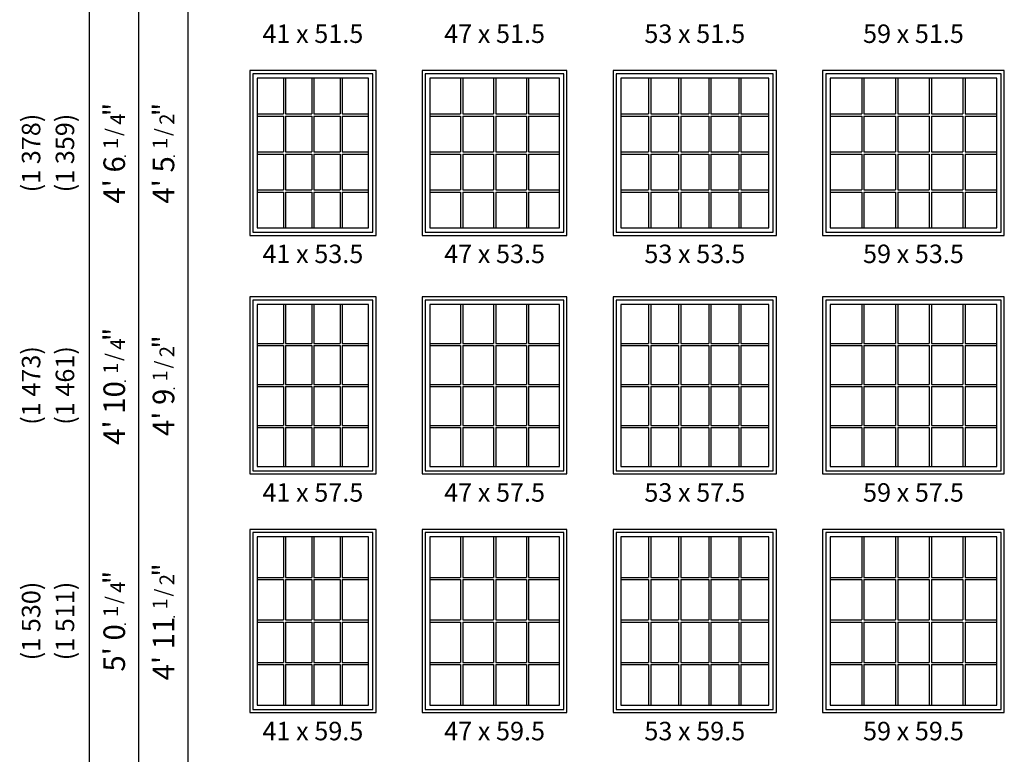
# Model space of a CAD drawing. Extents: x 16 to 2126, y 6 to 2034.
# Drawn here: x 1785 to 2105, y 257 to 496 of the extents above; entities that cross this region are included whole.
import ezdxf
from ezdxf.enums import TextEntityAlignment as Align

# ---------------------------------------------------------------- set-up
doc = ezdxf.new("R2010")
doc.units = 0
doc.header["$MEASUREMENT"] = 0
doc.layers.add('ZP-ANNO-NPLT', color=7, linetype='Continuous', plot=False)
for name, color, linetype in [('ZP-ELEV-FROS', 24, 'Continuous'), ('ZP-ELEV-GDLN', 90, 'Continuous'), ('ZP-ELEV-GLAS-VISB', 175, 'Continuous'), ('ZP-ELEV-GRLT', 83, 'Continuous'), ('ZP-ELEV-SAOS', 52, 'Continuous'), ('ZP-ELEV-TEXT', 255, 'Continuous')]:
    doc.layers.add(name, color=color, linetype=linetype)
doc.styles.get("Standard").update_dxf_attribs({"font": 'arial.ttf'})

# ---------------------------------------------------------------- blocks, each defined once
blk = doc.blocks.new('NG Elev Symbol Fraction 1-2')
at = {"layer": 'ZP-ANNO-NPLT'}
blk.add_point((0, 0), dxfattribs=at)
at = {"layer": 'ZP-ELEV-TEXT'}
for s, height, p in [('1', 0.05, (0.0623, 0.0234)), ('/', 0.05, (0.0949, 0.0143)), ('"', 0.07, (0.1805, 0.0026)), ('2', 0.05, (0.1443, 0))]:
    blk.add_text(s, height=height, dxfattribs=at).set_placement(p, align=Align.RIGHT)
blk = doc.blocks.new('NG Elev Symbol Fraction 1-4')
at = {"layer": 'ZP-ANNO-NPLT'}
blk.add_point((0, 0), dxfattribs=at)
at = {"layer": 'ZP-ELEV-TEXT'}
for s, height, p in [('1', 0.05, (0.0623, 0.0234)), ('/', 0.05, (0.0949, 0.0143)), ('"', 0.07, (0.1805, 0.0026)), ('4', 0.05, (0.1443, 0))]:
    blk.add_text(s, height=height, dxfattribs=at).set_placement(p, align=Align.RIGHT)
blk = doc.blocks.new('Elev 450 DH Rpl FX GBG T 41 ~ 53.5')
at = {"layer": 'ZP-ELEV-FROS'}
blk.add_lwpolyline([(0, 0), (41, 0), (41, 53.5), (0, 53.5)], close=True, dxfattribs=at)
at = {"layer": 'ZP-ELEV-GLAS-VISB'}
blk.add_lwpolyline([(2.46, 2.46), (38.54, 2.46), (38.54, 51.04), (2.46, 51.04)], close=True, dxfattribs=at)
at = {"layer": 'ZP-ELEV-GRLT'}
for p, q in [((10.94825, 51.04), (10.94825, 39.42675)), ((11.65725, 51.04), (11.65725, 39.42675)), ((20.1455, 51.04), (20.1455, 39.42675)), ((20.8545, 51.04), (20.8545, 39.42675)), ((29.34275, 51.04), (29.34275, 39.42675)), ((30.05175, 51.04), (30.05175, 39.42675)), ((2.46, 39.42675), (10.94825, 39.42675)), ((2.46, 38.71775), (10.94825, 38.71775)), ((10.94825, 38.71775), (10.94825, 27.1045)), ((11.65725, 39.42675), (20.1455, 39.42675)), ((11.65725, 38.71775), (11.65725, 27.1045)), ((11.65725, 38.71775), (20.1455, 38.71775)), ((20.1455, 38.71775), (20.1455, 27.1045)), ((20.8545, 39.42675), (29.34275, 39.42675)), ((20.8545, 38.71775), (20.8545, 27.1045)), ((20.8545, 38.71775), (29.34275, 38.71775)), ((29.34275, 38.71775), (29.34275, 27.1045)), ((30.05175, 39.42675), (38.54, 39.42675)), ((30.05175, 38.71775), (30.05175, 27.1045)), ((30.05175, 38.71775), (38.54, 38.71775)), ((2.46, 27.1045), (10.94825, 27.1045)), ((2.46, 26.3955), (10.94825, 26.3955)), ((10.94825, 26.3955), (10.94825, 14.78225)), ((11.65725, 27.1045), (20.1455, 27.1045)), ((11.65725, 26.3955), (11.65725, 14.78225)), ((11.65725, 26.3955), (20.1455, 26.3955)), ((20.1455, 26.3955), (20.1455, 14.78225)), ((20.8545, 27.1045), (29.34275, 27.1045)), ((20.8545, 26.3955), (20.8545, 14.78225)), ((20.8545, 26.3955), (29.34275, 26.3955)), ((29.34275, 26.3955), (29.34275, 14.78225)), ((30.05175, 27.1045), (38.54, 27.1045)), ((30.05175, 26.3955), (30.05175, 14.78225)), ((30.05175, 26.3955), (38.54, 26.3955)), ((2.46, 14.78225), (10.94825, 14.78225)), ((2.46, 14.07325), (10.94825, 14.07325)), ((10.94825, 14.07325), (10.94825, 2.46)), ((11.65725, 14.78225), (20.1455, 14.78225)), ((11.65725, 14.07325), (11.65725, 2.46)), ((11.65725, 14.07325), (20.1455, 14.07325)), ((20.1455, 14.07325), (20.1455, 2.46)), ((20.8545, 14.78225), (29.34275, 14.78225)), ((20.8545, 14.07325), (20.8545, 2.46)), ((20.8545, 14.07325), (29.34275, 14.07325)), ((29.34275, 14.07325), (29.34275, 2.46)), ((30.05175, 14.78225), (38.54, 14.78225)), ((30.05175, 14.07325), (30.05175, 2.46)), ((30.05175, 14.07325), (38.54, 14.07325))]:
    blk.add_line(p, q, dxfattribs=at)
at = {"layer": 'ZP-ELEV-SAOS'}
blk.add_lwpolyline([(1.012, 1.012), (39.988, 1.012), (39.988, 52.488), (1.012, 52.488)], close=True, dxfattribs=at)
blk = doc.blocks.new('Elev 450 DH Rpl FX GBG T 41 ~ 57.5')
at = {"layer": 'ZP-ELEV-FROS'}
blk.add_lwpolyline([(0, 0), (41, 0), (41, 57.5), (0, 57.5)], close=True, dxfattribs=at)
at = {"layer": 'ZP-ELEV-GLAS-VISB'}
blk.add_lwpolyline([(2.46, 2.46), (38.54, 2.46), (38.54, 55.04), (2.46, 55.04)], close=True, dxfattribs=at)
at = {"layer": 'ZP-ELEV-GRLT'}
for p, q in [((10.94825, 55.04), (10.94825, 42.42675)), ((11.65725, 55.04), (11.65725, 42.42675)), ((20.1455, 55.04), (20.1455, 42.42675)), ((20.8545, 55.04), (20.8545, 42.42675)), ((29.34275, 55.04), (29.34275, 42.42675)), ((30.05175, 55.04), (30.05175, 42.42675)), ((2.46, 42.42675), (10.94825, 42.42675)), ((2.46, 41.71775), (10.94825, 41.71775)), ((10.94825, 41.71775), (10.94825, 29.1045)), ((11.65725, 42.42675), (20.1455, 42.42675)), ((11.65725, 41.71775), (11.65725, 29.1045)), ((11.65725, 41.71775), (20.1455, 41.71775)), ((20.1455, 41.71775), (20.1455, 29.1045)), ((20.8545, 42.42675), (29.34275, 42.42675)), ((20.8545, 41.71775), (20.8545, 29.1045)), ((20.8545, 41.71775), (29.34275, 41.71775)), ((29.34275, 41.71775), (29.34275, 29.1045)), ((30.05175, 42.42675), (38.54, 42.42675)), ((30.05175, 41.71775), (30.05175, 29.1045)), ((30.05175, 41.71775), (38.54, 41.71775)), ((2.46, 29.1045), (10.94825, 29.1045)), ((11.65725, 29.1045), (20.1455, 29.1045)), ((20.8545, 29.1045), (29.34275, 29.1045)), ((30.05175, 29.1045), (38.54, 29.1045)), ((2.46, 28.3955), (10.94825, 28.3955)), ((10.94825, 28.3955), (10.94825, 15.78225)), ((11.65725, 28.3955), (11.65725, 15.78225)), ((11.65725, 28.3955), (20.1455, 28.3955)), ((20.1455, 28.3955), (20.1455, 15.78225)), ((20.8545, 28.3955), (20.8545, 15.78225)), ((20.8545, 28.3955), (29.34275, 28.3955)), ((29.34275, 28.3955), (29.34275, 15.78225)), ((30.05175, 28.3955), (30.05175, 15.78225)), ((30.05175, 28.3955), (38.54, 28.3955)), ((2.46, 15.78225), (10.94825, 15.78225)), ((2.46, 15.07325), (10.94825, 15.07325)), ((10.94825, 15.07325), (10.94825, 2.46)), ((11.65725, 15.78225), (20.1455, 15.78225)), ((11.65725, 15.07325), (11.65725, 2.46)), ((11.65725, 15.07325), (20.1455, 15.07325)), ((20.1455, 15.07325), (20.1455, 2.46)), ((20.8545, 15.78225), (29.34275, 15.78225)), ((20.8545, 15.07325), (20.8545, 2.46)), ((20.8545, 15.07325), (29.34275, 15.07325)), ((29.34275, 15.07325), (29.34275, 2.46)), ((30.05175, 15.78225), (38.54, 15.78225)), ((30.05175, 15.07325), (30.05175, 2.46)), ((30.05175, 15.07325), (38.54, 15.07325))]:
    blk.add_line(p, q, dxfattribs=at)
at = {"layer": 'ZP-ELEV-SAOS'}
blk.add_lwpolyline([(1.012, 1.012), (39.988, 1.012), (39.988, 56.488), (1.012, 56.488)], close=True, dxfattribs=at)
blk = doc.blocks.new('Elev 450 DH Rpl FX GBG T 47 ~ 53.5')
at = {"layer": 'ZP-ELEV-FROS'}
blk.add_lwpolyline([(0, 0), (47, 0), (47, 53.5), (0, 53.5)], close=True, dxfattribs=at)
at = {"layer": 'ZP-ELEV-GLAS-VISB'}
blk.add_lwpolyline([(2.46, 2.46), (44.54, 2.46), (44.54, 51.04), (2.46, 51.04)], close=True, dxfattribs=at)
at = {"layer": 'ZP-ELEV-GRLT'}
for p, q in [((12.44825, 51.04), (12.44825, 39.42675)), ((13.15725, 51.04), (13.15725, 39.42675)), ((23.1455, 51.04), (23.1455, 39.42675)), ((23.8545, 51.04), (23.8545, 39.42675)), ((33.84275, 51.04), (33.84275, 39.42675)), ((34.55175, 51.04), (34.55175, 39.42675)), ((2.46, 39.42675), (12.44825, 39.42675)), ((2.46, 38.71775), (12.44825, 38.71775)), ((12.44825, 38.71775), (12.44825, 27.1045)), ((13.15725, 39.42675), (23.1455, 39.42675)), ((13.15725, 38.71775), (13.15725, 27.1045)), ((13.15725, 38.71775), (23.1455, 38.71775)), ((23.1455, 38.71775), (23.1455, 27.1045)), ((23.8545, 39.42675), (33.84275, 39.42675)), ((23.8545, 38.71775), (23.8545, 27.1045)), ((23.8545, 38.71775), (33.84275, 38.71775)), ((33.84275, 38.71775), (33.84275, 27.1045)), ((34.55175, 39.42675), (44.54, 39.42675)), ((34.55175, 38.71775), (34.55175, 27.1045)), ((34.55175, 38.71775), (44.54, 38.71775)), ((2.46, 27.1045), (12.44825, 27.1045)), ((2.46, 26.3955), (12.44825, 26.3955)), ((12.44825, 26.3955), (12.44825, 14.78225)), ((13.15725, 27.1045), (23.1455, 27.1045)), ((13.15725, 26.3955), (13.15725, 14.78225)), ((13.15725, 26.3955), (23.1455, 26.3955)), ((23.1455, 26.3955), (23.1455, 14.78225)), ((23.8545, 27.1045), (33.84275, 27.1045)), ((23.8545, 26.3955), (23.8545, 14.78225)), ((23.8545, 26.3955), (33.84275, 26.3955)), ((33.84275, 26.3955), (33.84275, 14.78225)), ((34.55175, 27.1045), (44.54, 27.1045)), ((34.55175, 26.3955), (34.55175, 14.78225)), ((34.55175, 26.3955), (44.54, 26.3955)), ((2.46, 14.78225), (12.44825, 14.78225)), ((2.46, 14.07325), (12.44825, 14.07325)), ((12.44825, 14.07325), (12.44825, 2.46)), ((13.15725, 14.78225), (23.1455, 14.78225)), ((13.15725, 14.07325), (13.15725, 2.46)), ((13.15725, 14.07325), (23.1455, 14.07325)), ((23.1455, 14.07325), (23.1455, 2.46)), ((23.8545, 14.78225), (33.84275, 14.78225)), ((23.8545, 14.07325), (23.8545, 2.46)), ((23.8545, 14.07325), (33.84275, 14.07325)), ((33.84275, 14.07325), (33.84275, 2.46)), ((34.55175, 14.78225), (44.54, 14.78225)), ((34.55175, 14.07325), (34.55175, 2.46)), ((34.55175, 14.07325), (44.54, 14.07325))]:
    blk.add_line(p, q, dxfattribs=at)
at = {"layer": 'ZP-ELEV-SAOS'}
blk.add_lwpolyline([(1.012, 1.012), (45.988, 1.012), (45.988, 52.488), (1.012, 52.488)], close=True, dxfattribs=at)
blk = doc.blocks.new('Elev 450 DH Rpl FX GBG T 47 ~ 57.5')
at = {"layer": 'ZP-ELEV-FROS'}
blk.add_lwpolyline([(0, 0), (47, 0), (47, 57.5), (0, 57.5)], close=True, dxfattribs=at)
at = {"layer": 'ZP-ELEV-GLAS-VISB'}
blk.add_lwpolyline([(2.46, 2.46), (44.54, 2.46), (44.54, 55.04), (2.46, 55.04)], close=True, dxfattribs=at)
at = {"layer": 'ZP-ELEV-GRLT'}
for p, q in [((12.44825, 55.04), (12.44825, 42.42675)), ((13.15725, 55.04), (13.15725, 42.42675)), ((23.1455, 55.04), (23.1455, 42.42675)), ((23.8545, 55.04), (23.8545, 42.42675)), ((33.84275, 55.04), (33.84275, 42.42675)), ((34.55175, 55.04), (34.55175, 42.42675)), ((2.46, 42.42675), (12.44825, 42.42675)), ((2.46, 41.71775), (12.44825, 41.71775)), ((12.44825, 41.71775), (12.44825, 29.1045)), ((13.15725, 42.42675), (23.1455, 42.42675)), ((13.15725, 41.71775), (13.15725, 29.1045)), ((13.15725, 41.71775), (23.1455, 41.71775)), ((23.1455, 41.71775), (23.1455, 29.1045)), ((23.8545, 42.42675), (33.84275, 42.42675)), ((23.8545, 41.71775), (23.8545, 29.1045)), ((23.8545, 41.71775), (33.84275, 41.71775)), ((33.84275, 41.71775), (33.84275, 29.1045)), ((34.55175, 42.42675), (44.54, 42.42675)), ((34.55175, 41.71775), (34.55175, 29.1045)), ((34.55175, 41.71775), (44.54, 41.71775)), ((2.46, 29.1045), (12.44825, 29.1045)), ((13.15725, 29.1045), (23.1455, 29.1045)), ((23.8545, 29.1045), (33.84275, 29.1045)), ((34.55175, 29.1045), (44.54, 29.1045)), ((2.46, 28.3955), (12.44825, 28.3955)), ((12.44825, 28.3955), (12.44825, 15.78225)), ((13.15725, 28.3955), (13.15725, 15.78225)), ((13.15725, 28.3955), (23.1455, 28.3955)), ((23.1455, 28.3955), (23.1455, 15.78225)), ((23.8545, 28.3955), (23.8545, 15.78225)), ((23.8545, 28.3955), (33.84275, 28.3955)), ((33.84275, 28.3955), (33.84275, 15.78225)), ((34.55175, 28.3955), (34.55175, 15.78225)), ((34.55175, 28.3955), (44.54, 28.3955)), ((2.46, 15.78225), (12.44825, 15.78225)), ((2.46, 15.07325), (12.44825, 15.07325)), ((12.44825, 15.07325), (12.44825, 2.46)), ((13.15725, 15.78225), (23.1455, 15.78225)), ((13.15725, 15.07325), (13.15725, 2.46)), ((13.15725, 15.07325), (23.1455, 15.07325)), ((23.1455, 15.07325), (23.1455, 2.46)), ((23.8545, 15.78225), (33.84275, 15.78225)), ((23.8545, 15.07325), (23.8545, 2.46)), ((23.8545, 15.07325), (33.84275, 15.07325)), ((33.84275, 15.07325), (33.84275, 2.46)), ((34.55175, 15.78225), (44.54, 15.78225)), ((34.55175, 15.07325), (34.55175, 2.46)), ((34.55175, 15.07325), (44.54, 15.07325))]:
    blk.add_line(p, q, dxfattribs=at)
at = {"layer": 'ZP-ELEV-SAOS'}
blk.add_lwpolyline([(1.012, 1.012), (45.988, 1.012), (45.988, 56.488), (1.012, 56.488)], close=True, dxfattribs=at)
blk = doc.blocks.new('Elev 450 DH Rpl FX GBG T 53 ~ 57.5')
at = {"layer": 'ZP-ELEV-FROS'}
blk.add_lwpolyline([(0, 0), (53, 0), (53, 57.5), (0, 57.5)], close=True, dxfattribs=at)
at = {"layer": 'ZP-ELEV-GLAS-VISB'}
blk.add_lwpolyline([(2.46, 2.46), (50.54, 2.46), (50.54, 55.04), (2.46, 55.04)], close=True, dxfattribs=at)
at = {"layer": 'ZP-ELEV-GRLT'}
for p, q in [((11.5088, 55.04), (11.5088, 42.42675)), ((12.2178, 55.04), (12.2178, 42.42675)), ((21.2666, 55.04), (21.2666, 42.42675)), ((21.9756, 55.04), (21.9756, 42.42675)), ((31.0244, 55.04), (31.0244, 42.42675)), ((31.7334, 55.04), (31.7334, 42.42675)), ((40.7822, 55.04), (40.7822, 42.42675)), ((41.4912, 55.04), (41.4912, 42.42675)), ((2.46, 42.42675), (11.5088, 42.42675)), ((2.46, 41.71775), (11.5088, 41.71775)), ((11.5088, 41.71775), (11.5088, 29.1045)), ((12.2178, 42.42675), (21.2666, 42.42675)), ((12.2178, 41.71775), (12.2178, 29.1045)), ((12.2178, 41.71775), (21.2666, 41.71775)), ((21.2666, 41.71775), (21.2666, 29.1045)), ((21.9756, 42.42675), (31.0244, 42.42675)), ((21.9756, 41.71775), (21.9756, 29.1045)), ((21.9756, 41.71775), (31.0244, 41.71775)), ((31.0244, 41.71775), (31.0244, 29.1045)), ((31.7334, 42.42675), (40.7822, 42.42675)), ((31.7334, 41.71775), (31.7334, 29.1045)), ((31.7334, 41.71775), (40.7822, 41.71775)), ((40.7822, 41.71775), (40.7822, 29.1045)), ((41.4912, 42.42675), (50.54, 42.42675)), ((41.4912, 41.71775), (41.4912, 29.1045)), ((41.4912, 41.71775), (50.54, 41.71775)), ((2.46, 29.1045), (11.5088, 29.1045)), ((12.2178, 29.1045), (21.2666, 29.1045)), ((21.9756, 29.1045), (31.0244, 29.1045)), ((31.7334, 29.1045), (40.7822, 29.1045)), ((41.4912, 29.1045), (50.54, 29.1045)), ((2.46, 28.3955), (11.5088, 28.3955)), ((11.5088, 28.3955), (11.5088, 15.78225)), ((12.2178, 28.3955), (12.2178, 15.78225)), ((12.2178, 28.3955), (21.2666, 28.3955)), ((21.2666, 28.3955), (21.2666, 15.78225)), ((21.9756, 28.3955), (21.9756, 15.78225)), ((21.9756, 28.3955), (31.0244, 28.3955)), ((31.0244, 28.3955), (31.0244, 15.78225)), ((31.7334, 28.3955), (31.7334, 15.78225)), ((31.7334, 28.3955), (40.7822, 28.3955)), ((40.7822, 28.3955), (40.7822, 15.78225)), ((41.4912, 28.3955), (41.4912, 15.78225)), ((41.4912, 28.3955), (50.54, 28.3955)), ((2.46, 15.78225), (11.5088, 15.78225)), ((2.46, 15.07325), (11.5088, 15.07325)), ((11.5088, 15.07325), (11.5088, 2.46)), ((12.2178, 15.78225), (21.2666, 15.78225)), ((12.2178, 15.07325), (12.2178, 2.46)), ((12.2178, 15.07325), (21.2666, 15.07325)), ((21.2666, 15.07325), (21.2666, 2.46)), ((21.9756, 15.78225), (31.0244, 15.78225)), ((21.9756, 15.07325), (21.9756, 2.46)), ((21.9756, 15.07325), (31.0244, 15.07325)), ((31.0244, 15.07325), (31.0244, 2.46)), ((31.7334, 15.78225), (40.7822, 15.78225)), ((31.7334, 15.07325), (31.7334, 2.46)), ((31.7334, 15.07325), (40.7822, 15.07325)), ((40.7822, 15.07325), (40.7822, 2.46)), ((41.4912, 15.78225), (50.54, 15.78225)), ((41.4912, 15.07325), (41.4912, 2.46)), ((41.4912, 15.07325), (50.54, 15.07325))]:
    blk.add_line(p, q, dxfattribs=at)
at = {"layer": 'ZP-ELEV-SAOS'}
blk.add_lwpolyline([(1.012, 1.012), (51.988, 1.012), (51.988, 56.488), (1.012, 56.488)], close=True, dxfattribs=at)
blk = doc.blocks.new('Elev 450 DH Rpl FX GBG T 53 ~ 53.5')
at = {"layer": 'ZP-ELEV-FROS'}
blk.add_lwpolyline([(0, 0), (53, 0), (53, 53.5), (0, 53.5)], close=True, dxfattribs=at)
at = {"layer": 'ZP-ELEV-GLAS-VISB'}
blk.add_lwpolyline([(2.46, 2.46), (50.54, 2.46), (50.54, 51.04), (2.46, 51.04)], close=True, dxfattribs=at)
at = {"layer": 'ZP-ELEV-GRLT'}
for p, q in [((11.5088, 51.04), (11.5088, 39.42675)), ((12.2178, 51.04), (12.2178, 39.42675)), ((21.2666, 51.04), (21.2666, 39.42675)), ((21.9756, 51.04), (21.9756, 39.42675)), ((31.0244, 51.04), (31.0244, 39.42675)), ((31.7334, 51.04), (31.7334, 39.42675)), ((40.7822, 51.04), (40.7822, 39.42675)), ((41.4912, 51.04), (41.4912, 39.42675)), ((2.46, 39.42675), (11.5088, 39.42675)), ((2.46, 38.71775), (11.5088, 38.71775)), ((11.5088, 38.71775), (11.5088, 27.1045)), ((12.2178, 39.42675), (21.2666, 39.42675)), ((12.2178, 38.71775), (12.2178, 27.1045)), ((12.2178, 38.71775), (21.2666, 38.71775)), ((21.2666, 38.71775), (21.2666, 27.1045)), ((21.9756, 39.42675), (31.0244, 39.42675)), ((21.9756, 38.71775), (21.9756, 27.1045)), ((21.9756, 38.71775), (31.0244, 38.71775)), ((31.0244, 38.71775), (31.0244, 27.1045)), ((31.7334, 39.42675), (40.7822, 39.42675)), ((31.7334, 38.71775), (31.7334, 27.1045)), ((31.7334, 38.71775), (40.7822, 38.71775)), ((40.7822, 38.71775), (40.7822, 27.1045)), ((41.4912, 39.42675), (50.54, 39.42675)), ((41.4912, 38.71775), (41.4912, 27.1045)), ((41.4912, 38.71775), (50.54, 38.71775)), ((2.46, 27.1045), (11.5088, 27.1045)), ((2.46, 26.3955), (11.5088, 26.3955)), ((11.5088, 26.3955), (11.5088, 14.78225)), ((12.2178, 27.1045), (21.2666, 27.1045)), ((12.2178, 26.3955), (12.2178, 14.78225)), ((12.2178, 26.3955), (21.2666, 26.3955)), ((21.2666, 26.3955), (21.2666, 14.78225)), ((21.9756, 27.1045), (31.0244, 27.1045)), ((21.9756, 26.3955), (21.9756, 14.78225)), ((21.9756, 26.3955), (31.0244, 26.3955)), ((31.0244, 26.3955), (31.0244, 14.78225)), ((31.7334, 27.1045), (40.7822, 27.1045)), ((31.7334, 26.3955), (31.7334, 14.78225)), ((31.7334, 26.3955), (40.7822, 26.3955)), ((40.7822, 26.3955), (40.7822, 14.78225)), ((41.4912, 27.1045), (50.54, 27.1045)), ((41.4912, 26.3955), (41.4912, 14.78225)), ((41.4912, 26.3955), (50.54, 26.3955)), ((2.46, 14.78225), (11.5088, 14.78225)), ((2.46, 14.07325), (11.5088, 14.07325)), ((11.5088, 14.07325), (11.5088, 2.46)), ((12.2178, 14.78225), (21.2666, 14.78225)), ((12.2178, 14.07325), (12.2178, 2.46)), ((12.2178, 14.07325), (21.2666, 14.07325)), ((21.2666, 14.07325), (21.2666, 2.46)), ((21.9756, 14.78225), (31.0244, 14.78225)), ((21.9756, 14.07325), (21.9756, 2.46)), ((21.9756, 14.07325), (31.0244, 14.07325)), ((31.0244, 14.07325), (31.0244, 2.46)), ((31.7334, 14.78225), (40.7822, 14.78225)), ((31.7334, 14.07325), (31.7334, 2.46)), ((31.7334, 14.07325), (40.7822, 14.07325)), ((40.7822, 14.07325), (40.7822, 2.46)), ((41.4912, 14.78225), (50.54, 14.78225)), ((41.4912, 14.07325), (41.4912, 2.46)), ((41.4912, 14.07325), (50.54, 14.07325))]:
    blk.add_line(p, q, dxfattribs=at)
at = {"layer": 'ZP-ELEV-SAOS'}
blk.add_lwpolyline([(1.012, 1.012), (51.988, 1.012), (51.988, 52.488), (1.012, 52.488)], close=True, dxfattribs=at)
blk = doc.blocks.new('Elev 450 DH Rpl FX GBG T 59 ~ 53.5')
at = {"layer": 'ZP-ELEV-FROS'}
blk.add_lwpolyline([(0, 0), (59, 0), (59, 53.5), (0, 53.5)], close=True, dxfattribs=at)
at = {"layer": 'ZP-ELEV-GLAS-VISB'}
blk.add_lwpolyline([(2.46, 2.46), (56.54, 2.46), (56.54, 51.04), (2.46, 51.04)], close=True, dxfattribs=at)
at = {"layer": 'ZP-ELEV-GRLT'}
for p, q in [((12.7088, 51.04), (12.7088, 39.42675)), ((13.4178, 51.04), (13.4178, 39.42675)), ((23.6666, 51.04), (23.6666, 39.42675)), ((24.3756, 51.04), (24.3756, 39.42675)), ((34.6244, 51.04), (34.6244, 39.42675)), ((35.3334, 51.04), (35.3334, 39.42675)), ((45.5822, 51.04), (45.5822, 39.42675)), ((46.2912, 51.04), (46.2912, 39.42675)), ((2.46, 39.42675), (12.7088, 39.42675)), ((2.46, 38.71775), (12.7088, 38.71775)), ((12.7088, 38.71775), (12.7088, 27.1045)), ((13.4178, 39.42675), (23.6666, 39.42675)), ((13.4178, 38.71775), (13.4178, 27.1045)), ((13.4178, 38.71775), (23.6666, 38.71775)), ((23.6666, 38.71775), (23.6666, 27.1045)), ((24.3756, 39.42675), (34.6244, 39.42675)), ((24.3756, 38.71775), (24.3756, 27.1045)), ((24.3756, 38.71775), (34.6244, 38.71775)), ((34.6244, 38.71775), (34.6244, 27.1045)), ((35.3334, 39.42675), (45.5822, 39.42675)), ((35.3334, 38.71775), (35.3334, 27.1045)), ((35.3334, 38.71775), (45.5822, 38.71775)), ((45.5822, 38.71775), (45.5822, 27.1045)), ((46.2912, 39.42675), (56.54, 39.42675)), ((46.2912, 38.71775), (46.2912, 27.1045)), ((46.2912, 38.71775), (56.54, 38.71775)), ((2.46, 27.1045), (12.7088, 27.1045)), ((2.46, 26.3955), (12.7088, 26.3955)), ((12.7088, 26.3955), (12.7088, 14.78225)), ((13.4178, 27.1045), (23.6666, 27.1045)), ((13.4178, 26.3955), (13.4178, 14.78225)), ((13.4178, 26.3955), (23.6666, 26.3955)), ((23.6666, 26.3955), (23.6666, 14.78225)), ((24.3756, 27.1045), (34.6244, 27.1045)), ((24.3756, 26.3955), (24.3756, 14.78225)), ((24.3756, 26.3955), (34.6244, 26.3955)), ((34.6244, 26.3955), (34.6244, 14.78225)), ((35.3334, 27.1045), (45.5822, 27.1045)), ((35.3334, 26.3955), (35.3334, 14.78225)), ((35.3334, 26.3955), (45.5822, 26.3955)), ((45.5822, 26.3955), (45.5822, 14.78225)), ((46.2912, 27.1045), (56.54, 27.1045)), ((46.2912, 26.3955), (46.2912, 14.78225)), ((46.2912, 26.3955), (56.54, 26.3955)), ((2.46, 14.78225), (12.7088, 14.78225)), ((2.46, 14.07325), (12.7088, 14.07325)), ((12.7088, 14.07325), (12.7088, 2.46)), ((13.4178, 14.78225), (23.6666, 14.78225)), ((13.4178, 14.07325), (13.4178, 2.46)), ((13.4178, 14.07325), (23.6666, 14.07325)), ((23.6666, 14.07325), (23.6666, 2.46)), ((24.3756, 14.78225), (34.6244, 14.78225)), ((24.3756, 14.07325), (24.3756, 2.46)), ((24.3756, 14.07325), (34.6244, 14.07325)), ((34.6244, 14.07325), (34.6244, 2.46)), ((35.3334, 14.78225), (45.5822, 14.78225)), ((35.3334, 14.07325), (35.3334, 2.46)), ((35.3334, 14.07325), (45.5822, 14.07325)), ((45.5822, 14.07325), (45.5822, 2.46)), ((46.2912, 14.78225), (56.54, 14.78225)), ((46.2912, 14.07325), (46.2912, 2.46)), ((46.2912, 14.07325), (56.54, 14.07325))]:
    blk.add_line(p, q, dxfattribs=at)
at = {"layer": 'ZP-ELEV-SAOS'}
blk.add_lwpolyline([(1.012, 1.012), (57.988, 1.012), (57.988, 52.488), (1.012, 52.488)], close=True, dxfattribs=at)
blk = doc.blocks.new('Elev 450 DH Rpl FX GBG T 59 ~ 57.5')
at = {"layer": 'ZP-ELEV-FROS'}
blk.add_lwpolyline([(0, 0), (59, 0), (59, 57.5), (0, 57.5)], close=True, dxfattribs=at)
at = {"layer": 'ZP-ELEV-GLAS-VISB'}
blk.add_lwpolyline([(2.46, 2.46), (56.54, 2.46), (56.54, 55.04), (2.46, 55.04)], close=True, dxfattribs=at)
at = {"layer": 'ZP-ELEV-GRLT'}
for p, q in [((12.7088, 55.04), (12.7088, 42.42675)), ((13.4178, 55.04), (13.4178, 42.42675)), ((23.6666, 55.04), (23.6666, 42.42675)), ((24.3756, 55.04), (24.3756, 42.42675)), ((34.6244, 55.04), (34.6244, 42.42675)), ((35.3334, 55.04), (35.3334, 42.42675)), ((45.5822, 55.04), (45.5822, 42.42675)), ((46.2912, 55.04), (46.2912, 42.42675)), ((2.46, 42.42675), (12.7088, 42.42675)), ((2.46, 41.71775), (12.7088, 41.71775)), ((12.7088, 41.71775), (12.7088, 29.1045)), ((13.4178, 42.42675), (23.6666, 42.42675)), ((13.4178, 41.71775), (13.4178, 29.1045)), ((13.4178, 41.71775), (23.6666, 41.71775)), ((23.6666, 41.71775), (23.6666, 29.1045)), ((24.3756, 42.42675), (34.6244, 42.42675)), ((24.3756, 41.71775), (24.3756, 29.1045)), ((24.3756, 41.71775), (34.6244, 41.71775)), ((34.6244, 41.71775), (34.6244, 29.1045)), ((35.3334, 42.42675), (45.5822, 42.42675)), ((35.3334, 41.71775), (35.3334, 29.1045)), ((35.3334, 41.71775), (45.5822, 41.71775)), ((45.5822, 41.71775), (45.5822, 29.1045)), ((46.2912, 42.42675), (56.54, 42.42675)), ((46.2912, 41.71775), (46.2912, 29.1045)), ((46.2912, 41.71775), (56.54, 41.71775)), ((2.46, 29.1045), (12.7088, 29.1045)), ((13.4178, 29.1045), (23.6666, 29.1045)), ((24.3756, 29.1045), (34.6244, 29.1045)), ((35.3334, 29.1045), (45.5822, 29.1045)), ((46.2912, 29.1045), (56.54, 29.1045)), ((2.46, 28.3955), (12.7088, 28.3955)), ((12.7088, 28.3955), (12.7088, 15.78225)), ((13.4178, 28.3955), (13.4178, 15.78225)), ((13.4178, 28.3955), (23.6666, 28.3955)), ((23.6666, 28.3955), (23.6666, 15.78225)), ((24.3756, 28.3955), (24.3756, 15.78225)), ((24.3756, 28.3955), (34.6244, 28.3955)), ((34.6244, 28.3955), (34.6244, 15.78225)), ((35.3334, 28.3955), (35.3334, 15.78225)), ((35.3334, 28.3955), (45.5822, 28.3955)), ((45.5822, 28.3955), (45.5822, 15.78225)), ((46.2912, 28.3955), (46.2912, 15.78225)), ((46.2912, 28.3955), (56.54, 28.3955)), ((2.46, 15.78225), (12.7088, 15.78225)), ((2.46, 15.07325), (12.7088, 15.07325)), ((12.7088, 15.07325), (12.7088, 2.46)), ((13.4178, 15.78225), (23.6666, 15.78225)), ((13.4178, 15.07325), (13.4178, 2.46)), ((13.4178, 15.07325), (23.6666, 15.07325)), ((23.6666, 15.07325), (23.6666, 2.46)), ((24.3756, 15.78225), (34.6244, 15.78225)), ((24.3756, 15.07325), (24.3756, 2.46)), ((24.3756, 15.07325), (34.6244, 15.07325)), ((34.6244, 15.07325), (34.6244, 2.46)), ((35.3334, 15.78225), (45.5822, 15.78225)), ((35.3334, 15.07325), (35.3334, 2.46)), ((35.3334, 15.07325), (45.5822, 15.07325)), ((45.5822, 15.07325), (45.5822, 2.46)), ((46.2912, 15.78225), (56.54, 15.78225)), ((46.2912, 15.07325), (46.2912, 2.46)), ((46.2912, 15.07325), (56.54, 15.07325))]:
    blk.add_line(p, q, dxfattribs=at)
at = {"layer": 'ZP-ELEV-SAOS'}
blk.add_lwpolyline([(1.012, 1.012), (57.988, 1.012), (57.988, 56.488), (1.012, 56.488)], close=True, dxfattribs=at)
blk = doc.blocks.new('Elev 450 DH Rpl FX GBG T 41 ~ 59.5')
at = {"layer": 'ZP-ELEV-FROS'}
blk.add_lwpolyline([(0, 0), (41, 0), (41, 59.5), (0, 59.5)], close=True, dxfattribs=at)
at = {"layer": 'ZP-ELEV-GLAS-VISB'}
blk.add_lwpolyline([(2.46, 2.46), (38.54, 2.46), (38.54, 57.04), (2.46, 57.04)], close=True, dxfattribs=at)
at = {"layer": 'ZP-ELEV-GRLT'}
for p, q in [((10.94825, 57.04), (10.94825, 43.92675)), ((11.65725, 57.04), (11.65725, 43.92675)), ((20.1455, 57.04), (20.1455, 43.92675)), ((20.8545, 57.04), (20.8545, 43.92675)), ((29.34275, 57.04), (29.34275, 43.92675)), ((30.05175, 57.04), (30.05175, 43.92675)), ((2.46, 43.92675), (10.94825, 43.92675)), ((2.46, 43.21775), (10.94825, 43.21775)), ((10.94825, 43.21775), (10.94825, 30.1045)), ((11.65725, 43.92675), (20.1455, 43.92675)), ((11.65725, 43.21775), (11.65725, 30.1045)), ((11.65725, 43.21775), (20.1455, 43.21775)), ((20.1455, 43.21775), (20.1455, 30.1045)), ((20.8545, 43.92675), (29.34275, 43.92675)), ((20.8545, 43.21775), (20.8545, 30.1045)), ((20.8545, 43.21775), (29.34275, 43.21775)), ((29.34275, 43.21775), (29.34275, 30.1045)), ((30.05175, 43.92675), (38.54, 43.92675)), ((30.05175, 43.21775), (30.05175, 30.1045)), ((30.05175, 43.21775), (38.54, 43.21775)), ((2.46, 30.1045), (10.94825, 30.1045)), ((2.46, 29.3955), (10.94825, 29.3955)), ((10.94825, 29.3955), (10.94825, 16.28225)), ((11.65725, 30.1045), (20.1455, 30.1045)), ((11.65725, 29.3955), (11.65725, 16.28225)), ((11.65725, 29.3955), (20.1455, 29.3955)), ((20.1455, 29.3955), (20.1455, 16.28225)), ((20.8545, 30.1045), (29.34275, 30.1045)), ((20.8545, 29.3955), (20.8545, 16.28225)), ((20.8545, 29.3955), (29.34275, 29.3955)), ((29.34275, 29.3955), (29.34275, 16.28225)), ((30.05175, 30.1045), (38.54, 30.1045)), ((30.05175, 29.3955), (30.05175, 16.28225)), ((30.05175, 29.3955), (38.54, 29.3955)), ((2.46, 16.28225), (10.94825, 16.28225)), ((11.65725, 16.28225), (20.1455, 16.28225)), ((20.8545, 16.28225), (29.34275, 16.28225)), ((30.05175, 16.28225), (38.54, 16.28225)), ((2.46, 15.57325), (10.94825, 15.57325)), ((10.94825, 15.57325), (10.94825, 2.46)), ((11.65725, 15.57325), (11.65725, 2.46)), ((11.65725, 15.57325), (20.1455, 15.57325)), ((20.1455, 15.57325), (20.1455, 2.46)), ((20.8545, 15.57325), (20.8545, 2.46)), ((20.8545, 15.57325), (29.34275, 15.57325)), ((29.34275, 15.57325), (29.34275, 2.46)), ((30.05175, 15.57325), (30.05175, 2.46)), ((30.05175, 15.57325), (38.54, 15.57325))]:
    blk.add_line(p, q, dxfattribs=at)
at = {"layer": 'ZP-ELEV-SAOS'}
blk.add_lwpolyline([(1.012, 1.012), (39.988, 1.012), (39.988, 58.488), (1.012, 58.488)], close=True, dxfattribs=at)
blk = doc.blocks.new('Elev 450 DH Rpl FX GBG T 47 ~ 59.5')
at = {"layer": 'ZP-ELEV-FROS'}
blk.add_lwpolyline([(0, 0), (47, 0), (47, 59.5), (0, 59.5)], close=True, dxfattribs=at)
at = {"layer": 'ZP-ELEV-GLAS-VISB'}
blk.add_lwpolyline([(2.46, 2.46), (44.54, 2.46), (44.54, 57.04), (2.46, 57.04)], close=True, dxfattribs=at)
at = {"layer": 'ZP-ELEV-GRLT'}
for p, q in [((12.44825, 57.04), (12.44825, 43.92675)), ((13.15725, 57.04), (13.15725, 43.92675)), ((23.1455, 57.04), (23.1455, 43.92675)), ((23.8545, 57.04), (23.8545, 43.92675)), ((33.84275, 57.04), (33.84275, 43.92675)), ((34.55175, 57.04), (34.55175, 43.92675)), ((2.46, 43.92675), (12.44825, 43.92675)), ((2.46, 43.21775), (12.44825, 43.21775)), ((12.44825, 43.21775), (12.44825, 30.1045)), ((13.15725, 43.92675), (23.1455, 43.92675)), ((13.15725, 43.21775), (13.15725, 30.1045)), ((13.15725, 43.21775), (23.1455, 43.21775)), ((23.1455, 43.21775), (23.1455, 30.1045)), ((23.8545, 43.92675), (33.84275, 43.92675)), ((23.8545, 43.21775), (23.8545, 30.1045)), ((23.8545, 43.21775), (33.84275, 43.21775)), ((33.84275, 43.21775), (33.84275, 30.1045)), ((34.55175, 43.92675), (44.54, 43.92675)), ((34.55175, 43.21775), (34.55175, 30.1045)), ((34.55175, 43.21775), (44.54, 43.21775)), ((2.46, 30.1045), (12.44825, 30.1045)), ((2.46, 29.3955), (12.44825, 29.3955)), ((12.44825, 29.3955), (12.44825, 16.28225)), ((13.15725, 30.1045), (23.1455, 30.1045)), ((13.15725, 29.3955), (13.15725, 16.28225)), ((13.15725, 29.3955), (23.1455, 29.3955)), ((23.1455, 29.3955), (23.1455, 16.28225)), ((23.8545, 30.1045), (33.84275, 30.1045)), ((23.8545, 29.3955), (23.8545, 16.28225)), ((23.8545, 29.3955), (33.84275, 29.3955)), ((33.84275, 29.3955), (33.84275, 16.28225)), ((34.55175, 30.1045), (44.54, 30.1045)), ((34.55175, 29.3955), (34.55175, 16.28225)), ((34.55175, 29.3955), (44.54, 29.3955)), ((2.46, 16.28225), (12.44825, 16.28225)), ((13.15725, 16.28225), (23.1455, 16.28225)), ((23.8545, 16.28225), (33.84275, 16.28225)), ((34.55175, 16.28225), (44.54, 16.28225)), ((2.46, 15.57325), (12.44825, 15.57325)), ((12.44825, 15.57325), (12.44825, 2.46)), ((13.15725, 15.57325), (13.15725, 2.46)), ((13.15725, 15.57325), (23.1455, 15.57325)), ((23.1455, 15.57325), (23.1455, 2.46)), ((23.8545, 15.57325), (23.8545, 2.46)), ((23.8545, 15.57325), (33.84275, 15.57325)), ((33.84275, 15.57325), (33.84275, 2.46)), ((34.55175, 15.57325), (34.55175, 2.46)), ((34.55175, 15.57325), (44.54, 15.57325))]:
    blk.add_line(p, q, dxfattribs=at)
at = {"layer": 'ZP-ELEV-SAOS'}
blk.add_lwpolyline([(1.012, 1.012), (45.988, 1.012), (45.988, 58.488), (1.012, 58.488)], close=True, dxfattribs=at)
blk = doc.blocks.new('Elev 450 DH Rpl FX GBG T 53 ~ 59.5')
at = {"layer": 'ZP-ELEV-FROS'}
blk.add_lwpolyline([(0, 0), (53, 0), (53, 59.5), (0, 59.5)], close=True, dxfattribs=at)
at = {"layer": 'ZP-ELEV-GLAS-VISB'}
blk.add_lwpolyline([(2.46, 2.46), (50.54, 2.46), (50.54, 57.04), (2.46, 57.04)], close=True, dxfattribs=at)
at = {"layer": 'ZP-ELEV-GRLT'}
for p, q in [((11.5088, 57.04), (11.5088, 43.92675)), ((12.2178, 57.04), (12.2178, 43.92675)), ((21.2666, 57.04), (21.2666, 43.92675)), ((21.9756, 57.04), (21.9756, 43.92675)), ((31.0244, 57.04), (31.0244, 43.92675)), ((31.7334, 57.04), (31.7334, 43.92675)), ((40.7822, 57.04), (40.7822, 43.92675)), ((41.4912, 57.04), (41.4912, 43.92675)), ((2.46, 43.92675), (11.5088, 43.92675)), ((2.46, 43.21775), (11.5088, 43.21775)), ((11.5088, 43.21775), (11.5088, 30.1045)), ((12.2178, 43.92675), (21.2666, 43.92675)), ((12.2178, 43.21775), (12.2178, 30.1045)), ((12.2178, 43.21775), (21.2666, 43.21775)), ((21.2666, 43.21775), (21.2666, 30.1045)), ((21.9756, 43.92675), (31.0244, 43.92675)), ((21.9756, 43.21775), (21.9756, 30.1045)), ((21.9756, 43.21775), (31.0244, 43.21775)), ((31.0244, 43.21775), (31.0244, 30.1045)), ((31.7334, 43.92675), (40.7822, 43.92675)), ((31.7334, 43.21775), (31.7334, 30.1045)), ((31.7334, 43.21775), (40.7822, 43.21775)), ((40.7822, 43.21775), (40.7822, 30.1045)), ((41.4912, 43.92675), (50.54, 43.92675)), ((41.4912, 43.21775), (41.4912, 30.1045)), ((41.4912, 43.21775), (50.54, 43.21775)), ((2.46, 30.1045), (11.5088, 30.1045)), ((2.46, 29.3955), (11.5088, 29.3955)), ((11.5088, 29.3955), (11.5088, 16.28225)), ((12.2178, 30.1045), (21.2666, 30.1045)), ((12.2178, 29.3955), (12.2178, 16.28225)), ((12.2178, 29.3955), (21.2666, 29.3955)), ((21.2666, 29.3955), (21.2666, 16.28225)), ((21.9756, 30.1045), (31.0244, 30.1045)), ((21.9756, 29.3955), (21.9756, 16.28225)), ((21.9756, 29.3955), (31.0244, 29.3955)), ((31.0244, 29.3955), (31.0244, 16.28225)), ((31.7334, 30.1045), (40.7822, 30.1045)), ((31.7334, 29.3955), (31.7334, 16.28225)), ((31.7334, 29.3955), (40.7822, 29.3955)), ((40.7822, 29.3955), (40.7822, 16.28225)), ((41.4912, 30.1045), (50.54, 30.1045)), ((41.4912, 29.3955), (41.4912, 16.28225)), ((41.4912, 29.3955), (50.54, 29.3955)), ((2.46, 16.28225), (11.5088, 16.28225)), ((12.2178, 16.28225), (21.2666, 16.28225)), ((21.9756, 16.28225), (31.0244, 16.28225)), ((31.7334, 16.28225), (40.7822, 16.28225)), ((41.4912, 16.28225), (50.54, 16.28225)), ((2.46, 15.57325), (11.5088, 15.57325)), ((11.5088, 15.57325), (11.5088, 2.46)), ((12.2178, 15.57325), (12.2178, 2.46)), ((12.2178, 15.57325), (21.2666, 15.57325)), ((21.2666, 15.57325), (21.2666, 2.46)), ((21.9756, 15.57325), (21.9756, 2.46)), ((21.9756, 15.57325), (31.0244, 15.57325)), ((31.0244, 15.57325), (31.0244, 2.46)), ((31.7334, 15.57325), (31.7334, 2.46)), ((31.7334, 15.57325), (40.7822, 15.57325)), ((40.7822, 15.57325), (40.7822, 2.46)), ((41.4912, 15.57325), (41.4912, 2.46)), ((41.4912, 15.57325), (50.54, 15.57325))]:
    blk.add_line(p, q, dxfattribs=at)
at = {"layer": 'ZP-ELEV-SAOS'}
blk.add_lwpolyline([(1.012, 1.012), (51.988, 1.012), (51.988, 58.488), (1.012, 58.488)], close=True, dxfattribs=at)
blk = doc.blocks.new('Elev 450 DH Rpl FX GBG T 59 ~ 59.5')
at = {"layer": 'ZP-ELEV-FROS'}
blk.add_lwpolyline([(0, 0), (59, 0), (59, 59.5), (0, 59.5)], close=True, dxfattribs=at)
at = {"layer": 'ZP-ELEV-GLAS-VISB'}
blk.add_lwpolyline([(2.46, 2.46), (56.54, 2.46), (56.54, 57.04), (2.46, 57.04)], close=True, dxfattribs=at)
at = {"layer": 'ZP-ELEV-GRLT'}
for p, q in [((12.7088, 57.04), (12.7088, 43.92675)), ((13.4178, 57.04), (13.4178, 43.92675)), ((23.6666, 57.04), (23.6666, 43.92675)), ((24.3756, 57.04), (24.3756, 43.92675)), ((34.6244, 57.04), (34.6244, 43.92675)), ((35.3334, 57.04), (35.3334, 43.92675)), ((45.5822, 57.04), (45.5822, 43.92675)), ((46.2912, 57.04), (46.2912, 43.92675)), ((2.46, 43.92675), (12.7088, 43.92675)), ((2.46, 43.21775), (12.7088, 43.21775)), ((12.7088, 43.21775), (12.7088, 30.1045)), ((13.4178, 43.92675), (23.6666, 43.92675)), ((13.4178, 43.21775), (13.4178, 30.1045)), ((13.4178, 43.21775), (23.6666, 43.21775)), ((23.6666, 43.21775), (23.6666, 30.1045)), ((24.3756, 43.92675), (34.6244, 43.92675)), ((24.3756, 43.21775), (24.3756, 30.1045)), ((24.3756, 43.21775), (34.6244, 43.21775)), ((34.6244, 43.21775), (34.6244, 30.1045)), ((35.3334, 43.92675), (45.5822, 43.92675)), ((35.3334, 43.21775), (35.3334, 30.1045)), ((35.3334, 43.21775), (45.5822, 43.21775)), ((45.5822, 43.21775), (45.5822, 30.1045)), ((46.2912, 43.92675), (56.54, 43.92675)), ((46.2912, 43.21775), (46.2912, 30.1045)), ((46.2912, 43.21775), (56.54, 43.21775)), ((2.46, 30.1045), (12.7088, 30.1045)), ((2.46, 29.3955), (12.7088, 29.3955)), ((12.7088, 29.3955), (12.7088, 16.28225)), ((13.4178, 30.1045), (23.6666, 30.1045)), ((13.4178, 29.3955), (13.4178, 16.28225)), ((13.4178, 29.3955), (23.6666, 29.3955)), ((23.6666, 29.3955), (23.6666, 16.28225)), ((24.3756, 30.1045), (34.6244, 30.1045)), ((24.3756, 29.3955), (24.3756, 16.28225)), ((24.3756, 29.3955), (34.6244, 29.3955)), ((34.6244, 29.3955), (34.6244, 16.28225)), ((35.3334, 30.1045), (45.5822, 30.1045)), ((35.3334, 29.3955), (35.3334, 16.28225)), ((35.3334, 29.3955), (45.5822, 29.3955)), ((45.5822, 29.3955), (45.5822, 16.28225)), ((46.2912, 30.1045), (56.54, 30.1045)), ((46.2912, 29.3955), (46.2912, 16.28225)), ((46.2912, 29.3955), (56.54, 29.3955)), ((2.46, 16.28225), (12.7088, 16.28225)), ((13.4178, 16.28225), (23.6666, 16.28225)), ((24.3756, 16.28225), (34.6244, 16.28225)), ((35.3334, 16.28225), (45.5822, 16.28225)), ((46.2912, 16.28225), (56.54, 16.28225)), ((2.46, 15.57325), (12.7088, 15.57325)), ((12.7088, 15.57325), (12.7088, 2.46)), ((13.4178, 15.57325), (13.4178, 2.46)), ((13.4178, 15.57325), (23.6666, 15.57325)), ((23.6666, 15.57325), (23.6666, 2.46)), ((24.3756, 15.57325), (24.3756, 2.46)), ((24.3756, 15.57325), (34.6244, 15.57325)), ((34.6244, 15.57325), (34.6244, 2.46)), ((35.3334, 15.57325), (35.3334, 2.46)), ((35.3334, 15.57325), (45.5822, 15.57325)), ((45.5822, 15.57325), (45.5822, 2.46)), ((46.2912, 15.57325), (46.2912, 2.46)), ((46.2912, 15.57325), (56.54, 15.57325))]:
    blk.add_line(p, q, dxfattribs=at)
at = {"layer": 'ZP-ELEV-SAOS'}
blk.add_lwpolyline([(1.012, 1.012), (57.988, 1.012), (57.988, 58.488), (1.012, 58.488)], close=True, dxfattribs=at)

msp = doc.modelspace()

# ---------------------------------------------------------------- linework, layer by layer
at = {"layer": 'ZP-ELEV-GDLN'}
for p, q in [((1808, 6), (1808, 896)), ((1824, 6), (1824, 880)), ((1840, 6), (1840, 864))]:
    msp.add_line(p, q, dxfattribs=at)

# ---------------------------------------------------------------- block references
for name, p in [('Elev 450 DH Rpl FX GBG T 41 ~ 53.5', (1860, 425.5)), ('Elev 450 DH Rpl FX GBG T 47 ~ 53.5', (1916, 425.5)), ('Elev 450 DH Rpl FX GBG T 53 ~ 53.5', (1978, 425.5)), ('Elev 450 DH Rpl FX GBG T 59 ~ 53.5', (2046, 425.5)), ('Elev 450 DH Rpl FX GBG T 41 ~ 57.5', (1860, 348)), ('Elev 450 DH Rpl FX GBG T 47 ~ 57.5', (1916, 348)), ('Elev 450 DH Rpl FX GBG T 53 ~ 57.5', (1978, 348)), ('Elev 450 DH Rpl FX GBG T 59 ~ 57.5', (2046, 348)), ('Elev 450 DH Rpl FX GBG T 41 ~ 59.5', (1860, 270.5)), ('Elev 450 DH Rpl FX GBG T 47 ~ 59.5', (1916, 270.5)), ('Elev 450 DH Rpl FX GBG T 53 ~ 59.5', (1978, 270.5)), ('Elev 450 DH Rpl FX GBG T 59 ~ 59.5', (2046, 270.5))]:
    msp.add_blockref(name, p)
at = {"xscale": 96, "yscale": 96, "zscale": 96, "rotation": 90}
for name, p in [('NG Elev Symbol Fraction 1-4', (1819.5, 451.21)), ('NG Elev Symbol Fraction 1-2', (1835.5, 451.21)), ('NG Elev Symbol Fraction 1-4', (1819.5, 378.15)), ('NG Elev Symbol Fraction 1-2', (1835.5, 375.71)), ('NG Elev Symbol Fraction 1-2', (1835.5, 301.65)), ('NG Elev Symbol Fraction 1-4', (1819.5, 299.21))]:
    msp.add_blockref(name, p, dxfattribs=at)

# ---------------------------------------------------------------- texts
at = {"layer": 'ZP-ELEV-TEXT'}
for s, p in [('(1 378)', (1789, 452.25)), ('(1 359)', (1800, 452.25)), ('(1 473)', (1789, 376.75)), ('(1 461)', (1800, 376.75)), ('(1 530)', (1789, 300.25)), ('(1 511)', (1800, 300.25))]:
    msp.add_text(s, height=6, rotation=90, dxfattribs=at).set_placement(p, align=Align.MIDDLE_CENTER)
for s, p in [("4' 6", (1819.5, 451.21)), ("4' 5", (1835.5, 451.21)), ("4' 10", (1819.5, 378.15)), ("4' 9", (1835.5, 375.71)), ("4' 11", (1835.5, 301.65)), ("5' 0", (1819.5, 299.21))]:
    msp.add_text(s, height=7, rotation=90, dxfattribs=at).set_placement(p, align=Align.RIGHT)
at = {"layer": 'ZP-ELEV-TEXT', "char_height": 6, "width": 45, "attachment_point": 2}
for s, insert in [('41 x 51.5', (1880.5, 494)), ('47 x 51.5', (1939.5, 494)), ('53 x 51.5', (2004.5, 494)), ('59 x 51.5', (2075.5, 494)), ('41 x 53.5', (1880.5, 422.5)), ('47 x 53.5', (1939.5, 422.5)), ('53 x 53.5', (2004.5, 422.5)), ('59 x 53.5', (2075.5, 422.5)), ('41 x 57.5', (1880.5, 345)), ('47 x 57.5', (1939.5, 345)), ('53 x 57.5', (2004.5, 345)), ('59 x 57.5', (2075.5, 345)), ('41 x 59.5', (1880.5, 267.5)), ('47 x 59.5', (1939.5, 267.5)), ('53 x 59.5', (2004.5, 267.5)), ('59 x 59.5', (2075.5, 267.5))]:
    msp.add_mtext(s, dxfattribs=dict(at, insert=insert))

doc.saveas('drawing.dxf')
